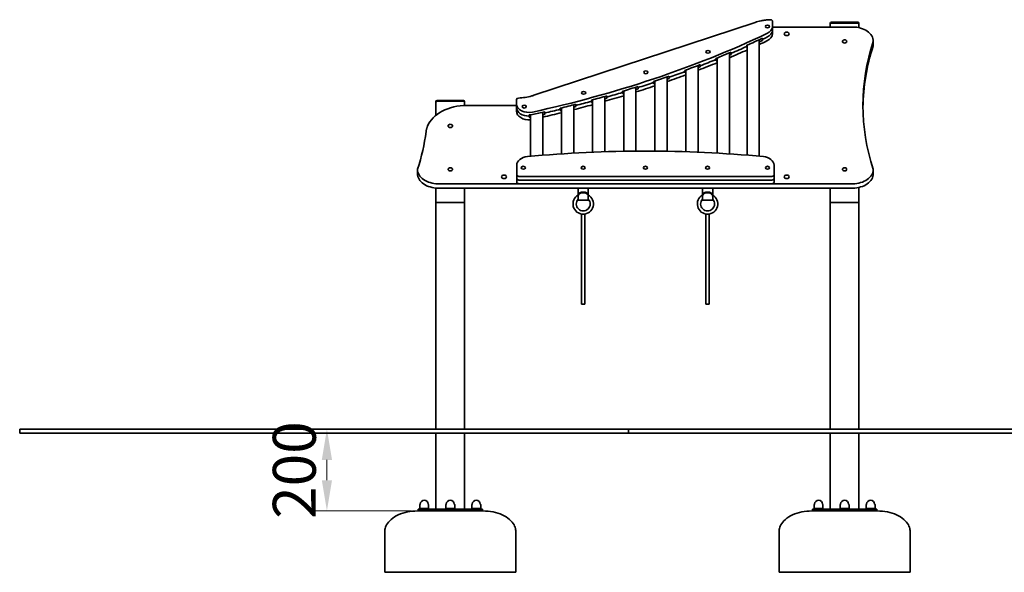
# Model space of a CAD drawing. Units: millimetres. Extents: x 8616 to 14062, y -10 to 3572.
# Drawn here: x 9002 to 11409, y 2221 to 3572 of the extents above; entities that cross this region are included whole.
import ezdxf

# ---------------------------------------------------------------- set-up
doc = ezdxf.new("R2010")
doc.units = ezdxf.units.MM
doc.header["$LTSCALE"] = 30
doc.layers.add('Dimension (ISO)', color=161, linetype='Continuous', lineweight=18)
doc.layers.add('Visible (ISO)', color=7, linetype='Continuous', lineweight=35)
doc.styles.add('Label Text (ISO)', font='tahoma.ttf')
doc.dimstyles.new('Default (ISO)', dxfattribs={"dimscale": 30, "dimtxt": 3.5, "dimasz": 2.5, "dimexe": 1, "dimexo": 0.5, "dimgap": 0.762, "dimtad": 1, "dimtoh": 1, "dimrnd": 1e-08, "dimtxsty": 'Label Text (ISO)', "dimcen": 0.09, "dimdle": 10, "dimclrd": 256, "dimclre": 256, "dimclrt": 256, "dimadec": 0, "dimazin": 2, "dimtfac": 0.714286, "dimtmove": 0, "dimatfit": 3, "dimfxl": 0, "dimtolj": 1, "dimtzin": 0, "dimlwd": -1, "dimlwe": -1, "dimarcsym": 0})

# ---------------------------------------------------------------- blocks, each defined once
blk = doc.blocks.new('*D25')
at = {"layer": 'Defpoints', "color": 0}
for p in [(9752.8, 2570.6), (9752.8, 2370.6), (9974.4, 2370.6)]:
    blk.add_point(p, dxfattribs=at)
at = {"layer": 'Dimension (ISO)'}
for p, q in [((9752.8, 2495.6), (9752.8, 2445.6)), ((9959.4, 2370.6), (9722.8, 2370.6))]:
    blk.add_line(p, q, dxfattribs=at)
for points in [[(9740.3, 2495.6), (9765.3, 2495.6), (9752.8, 2570.6)], [(9740.3, 2445.6), (9765.3, 2445.6), (9752.8, 2370.6)]]:
    blk.add_solid(points, dxfattribs=at)
at = {"layer": 'Dimension (ISO)', "insert": (9620.6, 2470.6), "char_height": 105, "attachment_point": 2, "rotation": 90, "style": 'Label Text (ISO)'}
blk.add_mtext('\\A1;200', dxfattribs=at)

msp = doc.modelspace()

# ---------------------------------------------------------------- linework, layer by layer
at = {"layer": 'Visible (ISO)'}
for p, q in [((10258.616, 3386.789), (10799.596, 3565.165)), ((10841.857, 3568.162), (10841.857, 3555.314)), ((11050.375, 3565.315), (10986.375, 3565.315)), ((11050.375, 3563.022), (10986.375, 3563.022)), ((11050.375, 3563.022), (10986.375, 3563.022)), ((10841.857, 3555.314), (10841.857, 3546.334)), ((10841.857, 3553.83), (11038.375, 3553.83)), ((10841.857, 3537.354), (10841.857, 3546.334)), ((10983.375, 3562.315), (10983.375, 3560.901)), ((10983.375, 3560.901), (10983.375, 3553.83)), ((11053.375, 3560.901), (11053.375, 3562.315)), ((11053.375, 3552.201), (11053.375, 3560.901)), ((10809.912, 3522.873), (10809.912, 3237.959)), ((10817.425, 3523.514), (10817.425, 3526.342)), ((10817.425, 3523.514), (10817.425, 3520.685)), ((11088.375, 3507.868), (11088.375, 3518.474)), ((10736.607, 3490.607), (10736.607, 3243.694)), ((10741.425, 3489.814), (10741.425, 3492.642)), ((10779.425, 3509.11), (10779.425, 3506.282)), ((10779.425, 3503.454), (10779.425, 3506.282)), ((10779.912, 3240.519), (10779.912, 3509.326)), ((10703.425, 3476.909), (10703.425, 3474.08)), ((10703.425, 3471.252), (10703.425, 3474.08)), ((10706.607, 3245.535), (10706.607, 3478.199)), ((10741.425, 3489.814), (10741.425, 3486.985)), ((10627.425, 3447.549), (10627.425, 3444.721)), ((10627.425, 3441.892), (10627.425, 3444.721)), ((10630.375, 3248.902), (10630.375, 3448.638)), ((10660.375, 3459.941), (10660.375, 3247.801)), ((10665.425, 3459.057), (10665.425, 3461.886)), ((10665.425, 3459.057), (10665.425, 3456.229)), ((10551.425, 3420.854), (10551.425, 3418.025)), ((10554.375, 3250.393), (10554.375, 3421.842)), ((10584.375, 3432.111), (10584.375, 3250.026)), ((10589.425, 3431.05), (10589.425, 3433.878)), ((10589.425, 3431.05), (10589.425, 3428.221)), ((10475.425, 3396.673), (10475.425, 3393.845)), ((10478.375, 3250.026), (10478.375, 3397.566)), ((10508.375, 3406.856), (10508.375, 3250.393)), ((10513.425, 3405.629), (10513.425, 3408.457)), ((10513.425, 3405.629), (10513.425, 3402.8)), ((10551.425, 3415.197), (10551.425, 3418.025)), ((10019.375, 3371.396), (10019.375, 3369.982)), ((10019.375, 3369.982), (10019.375, 3337.92)), ((10086.375, 3374.396), (10022.375, 3374.396)), ((10086.375, 3372.103), (10022.375, 3372.103)), ((10086.375, 3372.103), (10022.375, 3372.103)), ((10089.375, 3369.982), (10089.375, 3371.396)), ((10089.375, 3362.1), (10089.375, 3369.982)), ((10216.355, 3366.153), (10216.355, 3376.713)), ((10399.425, 3374.882), (10399.425, 3372.053)), ((10399.425, 3369.225), (10399.425, 3372.053)), ((10402.375, 3247.801), (10402.375, 3375.684)), ((10432.375, 3384.043), (10432.375, 3248.902)), ((10437.425, 3382.657), (10437.425, 3385.486)), ((10437.425, 3382.657), (10437.425, 3379.829)), ((10475.425, 3391.016), (10475.425, 3393.845)), ((10094.801, 3362.204), (10216.355, 3362.204)), ((10216.355, 3357.173), (10216.355, 3366.153)), ((10216.355, 3357.173), (10216.355, 3348.193)), ((10285.425, 3343.618), (10285.425, 3346.447)), ((10323.425, 3355.373), (10323.425, 3352.545)), ((10323.425, 3349.716), (10323.425, 3352.545)), ((10326.375, 3243.709), (10326.375, 3356.089)), ((10356.375, 3363.557), (10356.375, 3245.548)), ((10361.425, 3362.02), (10361.425, 3364.848)), ((10361.425, 3362.02), (10361.425, 3359.191)), ((10247.425, 3338.802), (10247.425, 3335.973)), ((10247.425, 3333.145), (10247.425, 3335.973)), ((10250.375, 3237.736), (10250.375, 3338.98)), ((10280.375, 3345.301), (10280.375, 3240.32)), ((10285.425, 3343.618), (10285.425, 3340.79)), ((9974.375, 3195.327), (9974.375, 3205.933)), ((10216.875, 3192.074), (10216.875, 3216.02)), ((10845.875, 3216.02), (10845.875, 3192.074)), ((11088.375, 3195.327), (11088.375, 3205.933)), ((10216.875, 3192.074), (10216.875, 3183.094)), ((10216.875, 3183.094), (10216.875, 3174.113)), ((10840.875, 3188.538), (10221.875, 3188.538)), ((10840.875, 3179.558), (10221.875, 3179.558)), ((10221.875, 3179.558), (10840.875, 3179.558)), ((10845.875, 3183.094), (10845.875, 3192.074)), ((10845.875, 3174.113), (10845.875, 3183.094)), ((10019.375, 3160.148), (10019.375, 3123.373)), ((11038.375, 3170.578), (10024.375, 3170.578)), ((10024.375, 3159.971), (11038.375, 3159.971)), ((10089.375, 3123.373), (10089.375, 3159.971)), ((10221.875, 3170.578), (10840.875, 3170.578)), ((10366.875, 3142.835), (10366.875, 3159.971)), ((10391.875, 3159.971), (10391.875, 3142.835)), ((10670.875, 3142.835), (10670.875, 3159.971)), ((10695.875, 3159.971), (10695.875, 3142.835)), ((10983.375, 3159.971), (10983.375, 3123.373)), ((11053.375, 3123.373), (11053.375, 3161.6)), ((10366.875, 3140.777), (10366.875, 3139.51)), ((10366.875, 3134.205), (10366.875, 3139.51)), ((10366.875, 3130.741), (10366.875, 3134.205)), ((10391.875, 3130.741), (10366.875, 3130.741)), ((10381.875, 3149.841), (10376.875, 3149.841)), ((10376.875, 3148.573), (10381.875, 3148.573)), ((10391.875, 3139.51), (10391.875, 3140.777)), ((10391.875, 3139.51), (10391.875, 3134.205)), ((10391.875, 3134.205), (10391.875, 3130.741)), ((10670.875, 3140.777), (10670.875, 3139.51)), ((10670.875, 3134.205), (10670.875, 3139.51)), ((10670.875, 3130.741), (10670.875, 3134.205)), ((10695.875, 3130.741), (10670.875, 3130.741)), ((10685.875, 3149.841), (10680.875, 3149.841)), ((10680.875, 3148.573), (10685.875, 3148.573)), ((10695.875, 3139.51), (10695.875, 3140.777)), ((10695.875, 3139.51), (10695.875, 3134.205)), ((10695.875, 3134.205), (10695.875, 3130.741)), ((10019.375, 3123.373), (10019.375, 2570.616)), ((10086.375, 3124.616), (10022.375, 3124.616)), ((10022.375, 3124.616), (10086.375, 3124.616)), ((10089.375, 2570.616), (10089.375, 3123.373)), ((10983.375, 3123.373), (10983.375, 2570.616)), ((10986.375, 3124.616), (11050.375, 3124.616)), ((11050.375, 3124.616), (10986.375, 3124.616)), ((11053.375, 2570.616), (11053.375, 3123.373)), ((10375.375, 3096.184), (10383.375, 3096.184)), ((10375.375, 2876.184), (10375.375, 3096.184)), ((10383.375, 2876.184), (10383.375, 3096.184)), ((10679.375, 3096.184), (10687.375, 3096.184)), ((10679.375, 2876.184), (10679.375, 3096.184)), ((10687.375, 2876.184), (10687.375, 3096.184)), ((10383.375, 2876.184), (10375.375, 2876.184)), ((10687.375, 2876.184), (10679.375, 2876.184)), ((9001.722, 2570.616), (9001.722, 2560.616)), ((11769.516, 2570.616), (9001.722, 2570.616)), ((9001.722, 2560.616), (11769.516, 2560.616)), ((10019.375, 2560.616), (10019.375, 2374.616)), ((10089.375, 2374.616), (10089.375, 2560.616)), ((10489.829, 2570.616), (10489.829, 2560.616)), ((14020.107, 2570.616), (10489.829, 2570.616)), ((10489.829, 2560.616), (14020.107, 2560.616)), ((10983.375, 2560.616), (10983.375, 2374.616)), ((11053.375, 2374.616), (11053.375, 2560.616)), ((9979.935, 2386.216), (9979.935, 2376.616)), ((10001.535, 2386.216), (10001.535, 2376.616)), ((10043.575, 2386.216), (10043.575, 2376.616)), ((10065.175, 2386.216), (10065.175, 2376.616)), ((10107.214, 2386.216), (10107.214, 2376.616)), ((10128.814, 2386.216), (10128.814, 2376.616)), ((10943.935, 2386.216), (10943.935, 2376.616)), ((10965.535, 2386.216), (10965.535, 2376.616)), ((11007.575, 2386.216), (11007.575, 2376.616)), ((11029.175, 2386.216), (11029.175, 2376.616)), ((11071.214, 2386.216), (11071.214, 2376.616)), ((11092.814, 2386.216), (11092.814, 2376.616)), ((10134.375, 2370.616), (9974.375, 2370.616)), ((9975.735, 2374.616), (9980.129, 2374.616)), ((9975.735, 2374.616), (9975.735, 2370.616)), ((10001.535, 2376.616), (9979.935, 2376.616)), ((10043.768, 2374.616), (9980.129, 2374.616)), ((9980.735, 2376.616), (9980.735, 2374.616)), ((10000.735, 2376.616), (10000.735, 2374.616)), ((10065.175, 2376.616), (10043.575, 2376.616)), ((10043.768, 2374.616), (10064.981, 2374.616)), ((10044.375, 2376.616), (10044.375, 2374.616)), ((10064.375, 2376.616), (10064.375, 2374.616)), ((10128.621, 2374.616), (10064.981, 2374.616)), ((10128.814, 2376.616), (10107.214, 2376.616)), ((10108.014, 2376.616), (10108.014, 2374.616)), ((10128.014, 2376.616), (10128.014, 2374.616)), ((10128.621, 2374.616), (10133.014, 2374.616)), ((10133.014, 2374.616), (10133.014, 2370.616)), ((11098.375, 2370.616), (10938.375, 2370.616)), ((10939.735, 2374.616), (10944.129, 2374.616)), ((10939.735, 2374.616), (10939.735, 2370.616)), ((10965.535, 2376.616), (10943.935, 2376.616)), ((11007.768, 2374.616), (10944.129, 2374.616)), ((10944.735, 2376.616), (10944.735, 2374.616)), ((10964.735, 2376.616), (10964.735, 2374.616)), ((11029.175, 2376.616), (11007.575, 2376.616)), ((11007.768, 2374.616), (11028.981, 2374.616)), ((11008.375, 2376.616), (11008.375, 2374.616)), ((11028.375, 2376.616), (11028.375, 2374.616)), ((11092.621, 2374.616), (11028.981, 2374.616)), ((11092.814, 2376.616), (11071.214, 2376.616)), ((11072.014, 2376.616), (11072.014, 2374.616)), ((11092.014, 2376.616), (11092.014, 2374.616)), ((11092.621, 2374.616), (11097.014, 2374.616)), ((11097.014, 2370.616), (11097.014, 2374.616)), ((9894.375, 2220.616), (9894.375, 2320.616)), ((10214.375, 2220.616), (10214.375, 2320.616)), ((10858.375, 2220.616), (10858.375, 2320.616)), ((11178.375, 2220.616), (11178.375, 2320.616)), ((10214.375, 2220.616), (9894.375, 2220.616)), ((11178.375, 2220.616), (10858.375, 2220.616))]:
    msp.add_line(p, q, dxfattribs=at)
for centre, radius, start, end in [((10986.375, 3562.315), 3, 90, 180), ((11050.375, 3562.315), 3, 0, 90), ((10022.375, 3371.396), 3, 90, 180), ((10086.375, 3371.396), 3, 0, 90), ((10379.375, 3121.184), 25, 119.187903, 60.812097), ((10379.375, 3121.184), 17, 137.332075, 42.667925), ((10683.375, 3121.184), 25, 119.187903, 60.812097), ((10683.375, 3121.184), 17, 137.332075, 42.667925), ((9980.435, 2386.216), 0.5, 90.417059, 180), ((9980.428, 2387.216), 0.5, 270.417059, 359.400547), ((9990.735, 2387.108), 9.808, 0.599453, 179.400547), ((10001.043, 2387.216), 0.5, 180.599453, 269.582941), ((10001.035, 2386.216), 0.5, 0, 89.582941), ((10044.075, 2386.216), 0.5, 90.417059, 180), ((10044.068, 2387.216), 0.5, 270.417059, 359.400547), ((10054.375, 2387.108), 9.808, 0.599453, 179.400547), ((10064.682, 2387.216), 0.5, 180.599453, 269.582941), ((10064.675, 2386.216), 0.5, 0, 89.582941), ((10107.714, 2386.216), 0.5, 90.417059, 180), ((10107.707, 2387.216), 0.5, 270.417059, 359.400547), ((10118.014, 2387.108), 9.808, 0.599453, 179.400547), ((10128.322, 2387.216), 0.5, 180.599453, 269.582941), ((10128.314, 2386.216), 0.5, 0, 89.582941), ((10944.435, 2386.216), 0.5, 90.417059, 180), ((10944.428, 2387.216), 0.5, 270.417059, 359.400547), ((10954.735, 2387.108), 9.808, 0.599453, 179.400547), ((10965.043, 2387.216), 0.5, 180.599453, 269.582941), ((10965.035, 2386.216), 0.5, 0, 89.582941), ((11008.075, 2386.216), 0.5, 90.417059, 180), ((11008.068, 2387.216), 0.5, 270.417059, 359.400547), ((11018.375, 2387.108), 9.808, 0.599453, 179.400547), ((11028.682, 2387.216), 0.5, 180.599453, 269.582941), ((11028.675, 2386.216), 0.5, 0, 89.582941), ((11071.714, 2386.216), 0.5, 90.417059, 180), ((11071.707, 2387.216), 0.5, 270.417059, 359.400547), ((11082.014, 2387.108), 9.808, 0.599453, 179.400547), ((11092.322, 2387.216), 0.5, 180.599453, 269.582941), ((11092.314, 2386.216), 0.5, 0, 89.582941)]:
    msp.add_arc(centre, radius, start, end, dxfattribs=at)
for centre, major_axis, ratio, start_param, end_param in [((10841.857, 3501.08), (100, 0), 0.70710678, 1.8544077, 2.00712699), ((10986.375, 3560.901), (-3, 0), 0.70710678, 4.71238898, 6.28318531), ((10986.375, 3560.901), (-3, 0), 0.70710678, 4.71238898, 6.28318531), ((11050.375, 3560.901), (3, 0), 0.70710678, 0, 1.57079633), ((11050.375, 3560.901), (3, 0), 0.70710678, 0, 1.57079633), ((10811.857, 3555.314), (30, 0), 0.70710678, 5.29889683, 6.28318531), ((10811.857, 3546.334), (30, 0), 0.70710678, 5.29889683, 6.28318531), ((10811.857, 3546.334), (30, 0), 0.70710678, 5.29889683, 6.28318531), ((11038.375, 3518.474), (50, 0), 0.70710678, 0, 1.57079633), ((9610.858, 4833.301), (-2200, 0), 0.70710678, 1.86800832, 2.15730418), ((9610.858, 4827.149), (-2200, 0), 0.70710678, 2.13077333, 2.15129315), ((9610.858, 4821.492), (-2200, 0), 0.70710678, 2.14721457, 2.15129315), ((9610.858, 4815.34), (-2200, 0), 0.70710678, 2.14721457, 2.15730418), ((9610.858, 4824.321), (2200, 0), 0.70710678, 5.2928858, 5.29889683), ((9610.858, 4824.321), (2200, 0), 0.70710678, 5.2928858, 5.29889683), ((10811.857, 3537.354), (30, 0), 0.70710678, 5.29889683, 6.28318531), ((12051.455, 3362.204), (-988.112, 0), 0.70710678, 6.05761844, 6.50875218), ((9610.858, 4827.149), (-2200, 0), 0.70710678, 2.09049805, 2.1105142), ((9610.858, 4815.34), (-2200, 0), 0.70710678, 2.10796329, 2.1310346), ((9610.858, 4824.321), (2200, 0), 0.70710678, 5.25210685, 5.27236599), ((9610.858, 4824.321), (2200, 0), 0.70710678, 5.25210685, 5.27236599), ((9610.858, 4821.492), (-2200, 0), 0.70710678, 2.13077333, 2.1310346), ((12051.455, 3351.597), (-988.112, 0), 0.70710678, 6.05761844, 6.275595), ((9610.858, 4815.34), (-2200, 0), 0.70710678, 2.06809491, 2.09216525), ((9610.858, 4824.321), (2200, 0), 0.70710678, 5.21230124, 5.2320907), ((9610.858, 4824.321), (2200, 0), 0.70710678, 5.21230124, 5.2320907), ((9610.858, 4821.492), (-2200, 0), 0.70710678, 2.09049805, 2.09216525), ((9610.858, 4821.492), (-2200, 0), 0.70710678, 2.10796329, 2.1105142), ((9610.858, 4824.321), (2200, 0), 0.70710678, 5.17334336, 5.19272343), ((9610.858, 4824.321), (2200, 0), 0.70710678, 5.17334336, 5.19272343), ((9610.858, 4827.149), (-2200, 0), 0.70710678, 2.05113078, 2.07070858), ((9610.858, 4821.492), (-2200, 0), 0.70710678, 2.05113078, 2.05264338), ((9610.858, 4821.492), (-2200, 0), 0.70710678, 2.06809491, 2.07070858), ((9610.858, 4827.149), (-2200, 0), 0.70710678, 2.01255542, 2.03175071), ((9610.858, 4815.34), (-2200, 0), 0.70710678, 2.02918938, 2.05264338), ((9610.858, 4821.492), (-2200, 0), 0.70710678, 2.02918938, 2.03175071), ((9610.858, 4827.149), (-2200, 0), 0.70710678, 1.97467174, 1.99353286), ((9610.858, 4815.34), (-2200, 0), 0.70710678, 1.99101726, 2.01403925), ((9610.858, 4821.492), (-2200, 0), 0.70710678, 1.99101726, 1.99353286), ((9610.858, 4824.321), (2200, 0), 0.70710678, 5.13512552, 5.15414808), ((9610.858, 4824.321), (2200, 0), 0.70710678, 5.13512552, 5.15414808), ((9610.858, 4821.492), (-2200, 0), 0.70710678, 2.01255542, 2.01403925), ((10022.375, 3369.982), (-3, 0), 0.70710678, 4.71238898, 6.28318531), ((10022.375, 3369.982), (-3, 0), 0.70710678, 4.71238898, 6.28318531), ((10086.375, 3369.982), (3, 0), 0.70710678, 0, 1.57079633), ((10086.375, 3369.982), (3, 0), 0.70710678, 0, 1.57079633), ((10221.355, 3376.713), (-5, 0), 0.70710678, 4.76002604, 6.28318531), ((10216.355, 3450.875), (100, 0), 0.70710678, 4.76002604, 5.09700347), ((9610.858, 4824.321), (2200, 0), 0.70710678, 5.06054678, 5.0789847), ((9610.858, 4824.321), (2200, 0), 0.70710678, 5.06054678, 5.0789847), ((9610.858, 4827.149), (-2200, 0), 0.70710678, 1.93739205, 1.95596145), ((9610.858, 4821.492), (-2200, 0), 0.70710678, 1.93739205, 1.9388288), ((9610.858, 4815.34), (-2200, 0), 0.70710678, 1.95348577, 1.97613042), ((9610.858, 4821.492), (-2200, 0), 0.70710678, 1.95348577, 1.95596145), ((9610.858, 4824.321), (2200, 0), 0.70710678, 5.09755411, 5.11626439), ((9610.858, 4824.321), (2200, 0), 0.70710678, 5.09755411, 5.11626439), ((9610.858, 4821.492), (-2200, 0), 0.70710678, 1.97467174, 1.97613042), ((10094.801, 3291.493), (-100, 0), 0.70710678, 4.71238898, 6.00017831), ((10246.355, 3366.153), (-30, 0), 0.70710678, 0, 1.86800832), ((10246.355, 3357.173), (-30, 0), 0.70710678, 0, 1.60647661), ((10246.355, 3357.173), (-30, 0), 0.70710678, 0, 1.60647661), ((10246.355, 3348.193), (-30, 0), 0.70710678, 0, 1.70520672), ((9610.858, 4827.149), (-2200, 0), 0.70710678, 1.86800832, 1.8824376), ((9610.858, 4824.321), (2200, 0), 0.70710678, 5.02403025, 5.04223144), ((9610.858, 4824.321), (2200, 0), 0.70710678, 5.02403025, 5.04223144), ((9610.858, 4827.149), (-2200, 0), 0.70710678, 1.90063879, 1.91895413), ((9610.858, 4821.492), (-2200, 0), 0.70710678, 1.90063879, 1.90205645), ((9610.858, 4815.34), (-2200, 0), 0.70710678, 1.91651324, 1.9388288), ((9610.858, 4821.492), (-2200, 0), 0.70710678, 1.91651324, 1.91895413), ((10246.355, 3360.002), (-30, 0), 0.70710678, 1.60647661, 1.86800832), ((10246.355, 3354.345), (-30, 0), 0.70710678, 1.60647661, 1.70520672), ((9610.858, 4815.34), (-2200, 0), 0.70710678, 1.88002691, 1.90205645), ((9610.858, 4821.492), (-2200, 0), 0.70710678, 1.88002691, 1.8824376), ((9011.294, 3362.204), (988.112, 0), 0.70710678, 6.05761844, 6.19115312), ((10531.375, 1694.843), (-2200, 0), 0.70710678, 4.58090446, 4.8438735), ((10246.875, 3216.02), (-30, 0), 0.70710678, 4.8438735, 6.28318531), ((10815.875, 3216.02), (30, 0), 0.70710678, 0, 1.43931181), ((10024.375, 3205.933), (-50, 0), 0.70710678, 0, 1.57079633), ((11038.375, 3205.933), (50, 0), 0.70710678, 4.71238898, 6.28318531), ((10024.375, 3195.327), (-50, 0), 0.70710678, 0, 1.57079633), ((10221.875, 3192.074), (-5, 0), 0.70710678, 0, 1.57079633), ((10221.875, 3183.094), (-5, 0), 0.70710678, 0, 1.57079633), ((10221.875, 3183.094), (-5, 0), 0.70710678, 0, 1.57079633), ((10840.875, 3192.074), (5, 0), 0.70710678, 4.71238898, 6.28318531), ((10840.875, 3183.094), (5, 0), 0.70710678, 4.71238898, 6.28318531), ((10840.875, 3183.094), (5, 0), 0.70710678, 4.71238898, 6.28318531), ((11038.375, 3195.327), (50, 0), 0.70710678, 4.71238898, 6.28318531), ((10221.875, 3174.113), (-5, 0), 0.70710678, 0, 1.57079633), ((10840.875, 3174.113), (5, 0), 0.70710678, 4.71238898, 6.28318531), ((10376.875, 3140.777), (-10, 0), 0.90630779, 4.71238898, 6.28318531), ((10376.875, 3139.51), (-10, 0), 0.90630779, 4.71238898, 6.28318531), ((10381.875, 3140.777), (10, 0), 0.90630779, 0, 1.57079633), ((10381.875, 3139.51), (10, 0), 0.90630779, 0, 1.57079633), ((10680.875, 3140.777), (-10, 0), 0.90630779, 4.71238898, 6.28318531), ((10680.875, 3139.51), (-10, 0), 0.90630779, 4.71238898, 6.28318531), ((10685.875, 3140.777), (10, 0), 0.90630779, 0, 1.57079633), ((10685.875, 3139.51), (10, 0), 0.90630779, 0, 1.57079633), ((10022.375, 3123.373), (3, 0), 0.41421356, 1.57079633, 3.14159265), ((10022.375, 3123.373), (-3, 0), 0.41421356, 4.71238898, 6.28318531), ((10086.375, 3123.373), (3, 0), 0.41421356, 0, 1.57079633), ((10086.375, 3123.373), (-3, 0), 0.41421356, 3.14159265, 4.71238898), ((10986.375, 3123.373), (-3, 0), 0.41421356, 4.71238898, 6.28318531), ((10986.375, 3123.373), (3, 0), 0.41421356, 1.57079633, 3.14159265), ((11050.375, 3123.373), (-3, 0), 0.41421356, 3.14159265, 4.71238898), ((11050.375, 3123.373), (3, 0), 0.41421356, 0, 1.57079633)]:
    msp.add_ellipse(centre, major_axis=major_axis, ratio=ratio, start_param=start_param, end_param=end_param, dxfattribs=at)
for centre, major_axis in [((10829.641, 3555.159), (-5, 0)), ((10876.875, 3536.965), (6, 0)), ((11018.375, 3518.474), (5.5, 0)), ((10684.477, 3493.153), (-5, 0)), ((10532.467, 3443.03), (-5, 0)), ((10380.458, 3392.909), (-5, 0)), ((10235.292, 3359.186), (-5, 0)), ((10054.375, 3311.999), (5.5, 0)), ((10054.375, 3205.933), (5.5, 0)), ((10232.875, 3209.752), (5, 0)), ((10379.375, 3209.752), (5, 0)), ((10531.375, 3209.752), (5, 0)), ((10683.375, 3209.752), (5, 0)), ((10829.875, 3209.752), (5, 0)), ((11018.375, 3205.933), (5.5, 0)), ((10185.875, 3187.442), (6, 0)), ((10876.875, 3187.442), (6, 0))]:
    msp.add_ellipse(centre, major_axis=major_axis, ratio=0.70710678, dxfattribs=at)
for points, knots in [([(10813.875, 3568.965), (10813.886, 3568.968), (10813.932, 3568.977), (10814.035, 3568.998), (10814.209, 3569.034), (10814.454, 3569.084), (10814.771, 3569.147), (10815.156, 3569.223), (10815.607, 3569.311), (10816.119, 3569.408), (10816.687, 3569.514), (10817.301, 3569.626), (10817.959, 3569.742), (10818.661, 3569.862), (10819.413, 3569.987), (10820.218, 3570.116), (10821.072, 3570.247), (10821.658, 3570.332), (10821.958, 3570.376)], [-0.832762971, -0.832762971, -0.832762971, -0.832762971, -0.829250571, -0.818564702, -0.800482557, -0.774891811, -0.741963935, -0.701906454, -0.654907716, -0.60159365, -0.542701351, -0.478967002, -0.411125681, -0.339447428, -0.262129698, -0.179395287, -0.091825626, 0, 0, 0, 0]), ([(10821.958, 3570.376), (10822.764, 3570.487), (10824.414, 3570.715), (10826.913, 3571.004), (10829.402, 3571.247), (10831.869, 3571.444), (10834.251, 3571.592), (10835.835, 3571.664), (10836.592, 3571.692)], [-2.003291, -2.003291, -2.003291, -2.003291, -1.75674412, -1.49898364, -1.24396042, -1.00290571, -0.75425559, -0.52676489, -0.52676489, -0.52676489, -0.52676489]), ([(10841.857, 3568.162), (10841.857, 3568.622), (10841.73, 3569.078), (10841.236, 3569.93), (10840.873, 3570.317), (10839.959, 3570.973), (10839.415, 3571.234), (10838.466, 3571.52), (10838.101, 3571.596), (10837.352, 3571.69), (10836.972, 3571.706), (10836.592, 3571.692)], [0, 0, 0, 0, 0.195322237, 0.195322237, 0.390644473, 0.390644473, 0.58596671, 0.58596671, 0.699999257, 0.699999257, 0.814031803, 0.814031803, 0.814031803, 0.814031803]), ([(10253.875, 3385.33), (10253.881, 3385.332), (10253.908, 3385.34), (10253.967, 3385.357), (10254.067, 3385.385), (10254.208, 3385.426), (10254.391, 3385.479), (10254.614, 3385.544), (10254.874, 3385.621), (10255.166, 3385.707), (10255.486, 3385.803), (10255.834, 3385.908), (10256.215, 3386.024), (10256.633, 3386.154), (10257.086, 3386.295), (10257.571, 3386.449), (10258.085, 3386.615), (10258.436, 3386.73), (10258.616, 3386.789)], [-0.517161316, -0.517161316, -0.517161316, -0.517161316, -0.515053466, -0.508667249, -0.497908643, -0.482683591, -0.462898419, -0.438617338, -0.410298963, -0.378462337, -0.343626325, -0.306189717, -0.264779441, -0.219100068, -0.169459764, -0.116166172, -0.059527456, 0, 0, 0, 0]), ([(9995.225, 3297.992), (9995.308, 3298.584), (9995.475, 3299.768), (9995.805, 3301.535), (9996.192, 3303.291), (9996.641, 3305.033), (9997.141, 3306.731), (9997.674, 3308.344), (9998.215, 3309.836), (9998.597, 3310.785), (9998.779, 3311.239)], [-1.90970301, -1.90970301, -1.90970301, -1.90970301, -1.65700919, -1.40502096, -1.15370091, -0.90301409, -0.65380485, -0.41823837, -0.20026789, 0, 0, 0, 0]), ([(9974.375, 2370.616), (9965.997, 2370.616), (9957.621, 2369.787), (9941.686, 2366.551), (9934.13, 2364.144), (9920.574, 2357.989), (9914.578, 2354.241), (9904.829, 2345.855), (9901.035, 2341.238), (9896.509, 2332.716), (9895.246, 2328.922), (9894.482, 2323.601), (9894.375, 2322.109), (9894.375, 2320.616)], [-1.57079633, -1.57079633, -1.57079633, -1.57079633, -1.25663706, -1.25663706, -0.9424778, -0.9424778, -0.62831853, -0.62831853, -0.32052518, -0.32052518, -0.0895542, -0.0895542, 0, 0, 0, 0]), ([(10134.375, 2370.616), (10142.752, 2370.616), (10151.129, 2369.787), (10167.064, 2366.551), (10174.62, 2364.144), (10188.175, 2357.989), (10194.172, 2354.241), (10203.921, 2345.855), (10207.714, 2341.238), (10212.241, 2332.716), (10213.503, 2328.922), (10214.268, 2323.601), (10214.375, 2322.109), (10214.375, 2320.616)], [-1.57079633, -1.57079633, -1.57079633, -1.57079633, -1.25663706, -1.25663706, -0.9424778, -0.9424778, -0.62831853, -0.62831853, -0.32052518, -0.32052518, -0.0895542, -0.0895542, 0, 0, 0, 0]), ([(10938.375, 2370.616), (10929.997, 2370.616), (10921.621, 2369.787), (10905.686, 2366.551), (10898.13, 2364.144), (10884.574, 2357.989), (10878.578, 2354.241), (10868.829, 2345.855), (10865.035, 2341.238), (10860.509, 2332.716), (10859.246, 2328.922), (10858.482, 2323.601), (10858.375, 2322.109), (10858.375, 2320.616)], [-1.57079633, -1.57079633, -1.57079633, -1.57079633, -1.25663706, -1.25663706, -0.9424778, -0.9424778, -0.62831853, -0.62831853, -0.32052518, -0.32052518, -0.0895542, -0.0895542, 0, 0, 0, 0]), ([(11098.375, 2370.616), (11106.752, 2370.616), (11115.129, 2369.787), (11131.064, 2366.551), (11138.62, 2364.144), (11152.175, 2357.989), (11158.172, 2354.241), (11167.921, 2345.855), (11171.714, 2341.238), (11176.241, 2332.716), (11177.503, 2328.922), (11178.268, 2323.601), (11178.375, 2322.109), (11178.375, 2320.616)], [-1.57079633, -1.57079633, -1.57079633, -1.57079633, -1.25663706, -1.25663706, -0.9424778, -0.9424778, -0.62831853, -0.62831853, -0.32052518, -0.32052518, -0.0895542, -0.0895542, 0, 0, 0, 0])]:
    msp.add_open_spline(points, degree=3, knots=knots, dxfattribs=at)

# ---------------------------------------------------------------- dimensions: what is measured, and where the dimension line sits
at = {"layer": 'Dimension (ISO)'}
dim = msp.add_linear_dim(base=(9752.793, 2370.616), p1=(9752.793, 2570.616), p2=(9974.375, 2370.616), angle=90, dimstyle='Default (ISO)', override={"dimtoh": 0, "dimdec": 2, "dimse1": 1, "dimtp": 0, "dimtm": 0, "dimtdec": 2, "dimtofl": 0, "dimatfit": 1}, dxfattribs=at)
dim.commit()
dim.dimension.update_dxf_attribs({"geometry": '*D25', "text_midpoint": (9752.793, 2470.616), "dimtype": 160})

doc.saveas('drawing.dxf')
